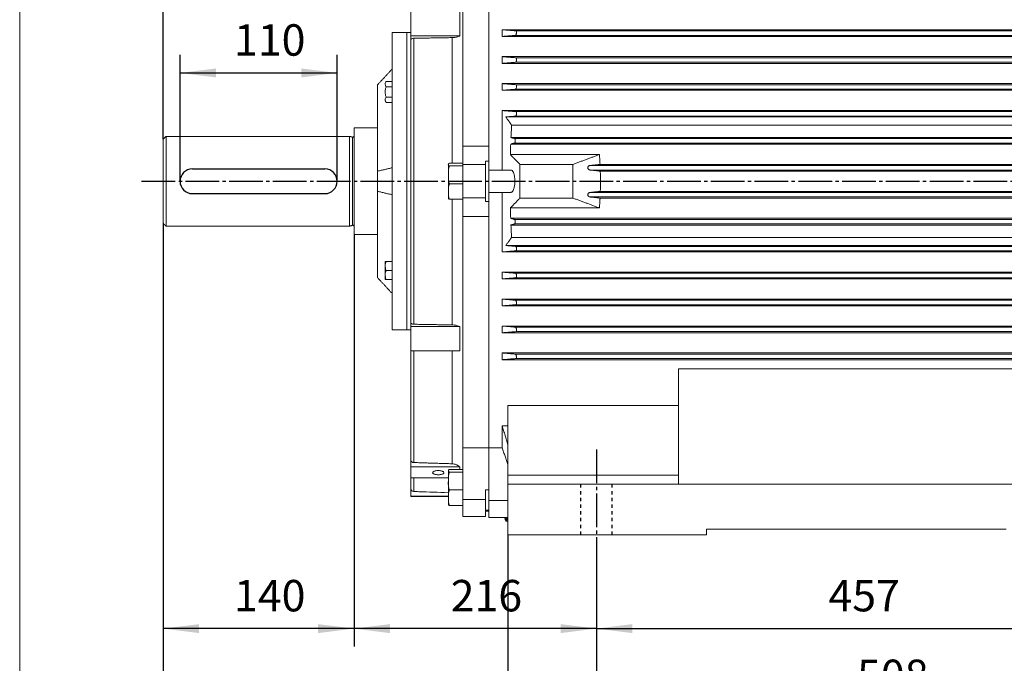
# Model space of a CAD drawing. Units: millimetres. Extents: x -1307 to 1474, y -1315 to 1194.
# Drawn here: x -1307 to -430, y -506 to 67 of the extents above; entities that cross this region are included whole.
import ezdxf

# ---------------------------------------------------------------- set-up
doc = ezdxf.new("R2010")
doc.units = ezdxf.units.MM
doc.linetypes.add('EB_DASH', pattern=[6, 3, -3])
doc.linetypes.add('EB_DASHDOT', pattern=[39, 30, -3, 3, -3])
doc.layers.get('0').update_dxf_attribs({"lineweight": 0})
for name, color, linetype, lineweight in [('CAXA1', 1, 'EB_DASHDOT', 25), ('CAXA2', 6, 'EB_DASH', 25), ('CAXA3', 7, 'Continuous', 25), ('CAXA4', 3, 'Continuous', 25)]:
    doc.layers.add(name, color=color, linetype=linetype, lineweight=lineweight)
doc.styles.add('标准', font='txt', dxfattribs={"width": 0.667, "bigfont": 'gbcbig.shx'})
doc.dimstyles.new('标准', dxfattribs={"dimscale": 8, "dimtxt": 3.5, "dimasz": 4, "dimexe": 2, "dimexo": 0, "dimtad": 1, "dimdec": 1, "dimdsep": 46, "dimtxsty": '标准', "dimcen": 0, "dimdle": 6, "dimazin": 2, "dimtfac": 1, "dimtdec": 3, "dimtofl": 0, "dimtmove": 0, "dimatfit": 3, "dimfxl": 0, "dimtolj": 1, "dimtzin": 0, "dimarcsym": 0})

# ---------------------------------------------------------------- blocks, each defined once
blk = doc.blocks.new('*D6')
at = {"layer": 'CAXA4', "linetype": 'Continuous', "lineweight": 25}
for points in [[(-793.11, -475.15), (-761.11, -471.15), (-761.11, -479.15)], [(-336.11, -475.15), (-368.11, -471.15), (-368.11, -479.15)]]:
    blk.add_hatch(color=0, dxfattribs=at).paths.add_polyline_path(points, flags=0)
at = {"layer": 'CAXA4', "color": 0, "linetype": 'Continuous', "lineweight": 25}
for p, q in [((-793.11, -420.89), (-793.11, -491.15)), ((-336.11, -420.89), (-336.11, -491.15)), ((-793.11, -475.15), (-336.11, -475.15))]:
    blk.add_line(p, q, dxfattribs=at)
at = {"layer": 'CAXA4', "color": 0, "linetype": 'Continuous', "lineweight": 25, "insert": (-586.51, -431.79), "char_height": 28, "attachment_point": 1, "style": '标准'}
blk.add_mtext('\\fFangSong_GB2312|b0|i0|p0;457', dxfattribs=at)
blk = doc.blocks.new('*D7')
at = {"layer": 'CAXA4', "linetype": 'Continuous', "lineweight": 25}
for points in [[(-1009.11, -475.15), (-977.11, -479.15), (-977.11, -471.15)], [(-793.11, -475.15), (-825.11, -479.15), (-825.11, -471.15)]]:
    blk.add_hatch(color=0, dxfattribs=at).paths.add_polyline_path(points, flags=0)
at = {"layer": 'CAXA4', "color": 0, "linetype": 'Continuous', "lineweight": 25}
for p, q in [((-1009.11, -124.05), (-1009.11, -491.15)), ((-793.11, -420.89), (-793.11, -491.15)), ((-793.11, -475.15), (-1009.11, -475.15))]:
    blk.add_line(p, q, dxfattribs=at)
at = {"layer": 'CAXA4', "color": 0, "linetype": 'Continuous', "lineweight": 25, "insert": (-923.01, -431.79), "char_height": 28, "attachment_point": 1, "style": '标准'}
blk.add_mtext('\\fFangSong_GB2312|b0|i0|p0;216', dxfattribs=at)
blk = doc.blocks.new('*D8')
at = {"layer": 'CAXA4', "linetype": 'Continuous', "lineweight": 25}
for points in [[(-872.11, -618.01), (-840.11, -614.01), (-840.11, -622.01)], [(-200.11, -618.01), (-232.11, -614.01), (-232.11, -622.01)]]:
    blk.add_hatch(color=0, dxfattribs=at).paths.add_polyline_path(points, flags=0)
at = {"layer": 'CAXA4', "color": 0, "linetype": 'Continuous', "lineweight": 25}
for p, q in [((-872.11, -391.55), (-872.11, -634.01)), ((-200.11, -391.55), (-200.11, -634.01)), ((-872.11, -618.01), (-200.11, -618.01))]:
    blk.add_line(p, q, dxfattribs=at)
at = {"layer": 'CAXA4', "color": 0, "linetype": 'Continuous', "lineweight": 25, "insert": (-558.01, -574.65), "char_height": 28, "attachment_point": 1, "style": '标准'}
blk.add_mtext('\\fFangSong_GB2312|b0|i0|p0;672', dxfattribs=at)
blk = doc.blocks.new('*D9')
at = {"layer": 'CAXA4', "linetype": 'Continuous', "lineweight": 25}
for points in [[(-793.11, -546.14), (-761.11, -542.14), (-761.11, -550.14)], [(-285.11, -546.14), (-317.11, -542.14), (-317.11, -550.14)]]:
    blk.add_hatch(color=0, dxfattribs=at).paths.add_polyline_path(points, flags=0)
at = {"layer": 'CAXA4', "color": 0, "linetype": 'Continuous', "lineweight": 25}
for p, q in [((-793.11, -420.89), (-793.11, -562.14)), ((-285.11, -420.89), (-285.11, -562.14)), ((-793.11, -546.14), (-285.11, -546.14))]:
    blk.add_line(p, q, dxfattribs=at)
at = {"layer": 'CAXA4', "color": 0, "linetype": 'Continuous', "lineweight": 25, "insert": (-561.01, -502.78), "char_height": 28, "attachment_point": 1, "style": '标准'}
blk.add_mtext('\\fFangSong_GB2312|b0|i0|p0;508', dxfattribs=at)
blk = doc.blocks.new('*D18')
at = {"layer": 'CAXA4', "linetype": 'Continuous', "lineweight": 25}
for points in [[(-1179.11, -475.15), (-1147.11, -479.15), (-1147.11, -471.15)], [(-1009.11, -475.15), (-1041.11, -479.15), (-1041.11, -471.15)]]:
    blk.add_hatch(color=0, dxfattribs=at).paths.add_polyline_path(points, flags=0)
at = {"layer": 'CAXA4', "color": 0, "linetype": 'Continuous', "lineweight": 25}
for p, q in [((-1179.11, -114.05), (-1179.11, -491.15)), ((-1009.11, -124.05), (-1009.11, -491.15)), ((-1009.11, -475.15), (-1179.11, -475.15))]:
    blk.add_line(p, q, dxfattribs=at)
at = {"layer": 'CAXA4', "color": 0, "linetype": 'Continuous', "lineweight": 25, "insert": (-1116.01, -431.79), "char_height": 28, "attachment_point": 1, "style": '标准'}
blk.add_mtext('\\fFangSong_GB2312|b0|i0|p0;140', dxfattribs=at)
blk = doc.blocks.new('*D19')
at = {"layer": 'CAXA4', "linetype": 'Continuous', "lineweight": 25}
for points in [[(-1164.11, 19.95), (-1132.11, 23.95), (-1132.11, 15.95)], [(-1024.11, 19.95), (-1056.11, 23.95), (-1056.11, 15.95)]]:
    blk.add_hatch(color=0, dxfattribs=at).paths.add_polyline_path(points, flags=0)
at = {"layer": 'CAXA4', "color": 0, "linetype": 'Continuous', "lineweight": 25}
for p, q in [((-1164.11, -76.55), (-1164.11, 35.95)), ((-1024.11, -76.55), (-1024.11, 35.95)), ((-1164.11, 19.95), (-1024.11, 19.95))]:
    blk.add_line(p, q, dxfattribs=at)
at = {"layer": 'CAXA4', "color": 0, "linetype": 'Continuous', "lineweight": 25, "insert": (-1116.01, 63.31), "char_height": 28, "attachment_point": 1, "style": '标准'}
blk.add_mtext('\\fFangSong_GB2312|b0|i0|p0;110', dxfattribs=at)
blk = doc.blocks.new('*D20')
at = {"layer": 'CAXA4', "linetype": 'Continuous', "lineweight": 25}
for points in [[(-1179.11, 470.71), (-1147.11, 474.71), (-1147.11, 466.71)], [(-664.11, 470.71), (-696.11, 474.71), (-696.11, 466.71)]]:
    blk.add_hatch(color=0, dxfattribs=at).paths.add_polyline_path(points, flags=0)
at = {"layer": 'CAXA4', "color": 0, "linetype": 'Continuous', "lineweight": 25}
for p, q in [((-1179.11, -39.05), (-1179.11, 486.71)), ((-664.11, 445.71), (-664.11, 486.71)), ((-1179.11, 470.71), (-664.11, 470.71))]:
    blk.add_line(p, q, dxfattribs=at)
at = {"layer": 'CAXA4', "color": 0, "linetype": 'Continuous', "lineweight": 25, "insert": (-943.51, 514.07), "char_height": 28, "attachment_point": 1, "style": '标准'}
blk.add_mtext('\\fFangSong_GB2312|b0|i0|p0;485', dxfattribs=at)
blk = doc.blocks.new('*D21')
at = {"layer": 'CAXA4', "linetype": 'Continuous', "lineweight": 25}
for points in [[(-1179.11, -682.55), (-1147.11, -678.55), (-1147.11, -686.55)], [(202.89, -682.55), (170.89, -678.55), (170.89, -686.55)]]:
    blk.add_hatch(color=0, dxfattribs=at).paths.add_polyline_path(points, flags=0)
at = {"layer": 'CAXA4', "color": 0, "linetype": 'Continuous', "lineweight": 25}
for p, q in [((-1179.11, -114.05), (-1179.11, -698.55)), ((202.89, -362.55), (202.89, -698.55)), ((-1179.11, -682.55), (202.89, -682.55))]:
    blk.add_line(p, q, dxfattribs=at)
at = {"layer": 'CAXA4', "color": 0, "linetype": 'Continuous', "lineweight": 25, "insert": (-517.78, -639.19), "char_height": 28, "attachment_point": 1, "style": '标准'}
blk.add_mtext('\\fFangSong_GB2312|b0|i0|p0;1355', dxfattribs=at)

msp = doc.modelspace()

# ---------------------------------------------------------------- linework, layer by layer
msp.add_line((-1306.95, 1063.24), (-1306.95, -781.86))
at = {"color": 7, "linetype": 'Continuous', "lineweight": 15}
for p, q in [((-912.11, -45.18), (-912.11, 160.89)), ((-889.11, 160.95), (-889.11, -45.18)), ((-889.11, -45.18), (-889.11, 160.89)), ((-958.61, 52.96), (-958.61, 74.61)), ((-914.88, 52.96), (-914.88, 74.61)), ((-975.11, -64.56), (-975.11, 55.95)), ((-962.11, -76.56), (-962.11, 55.95)), ((-962.11, -209.05), (-962.11, 55.95)), ((-914.88, 52.96), (-958.61, 52.96)), ((-958.61, 49.32), (-958.61, 52.96)), ((-877.11, 58.45), (-877.11, 52.45)), ((-877.11, 58.45), (-127.11, 58.45)), ((-865.39, 53.45), (-127.11, 53.45)), ((-864.8, 57.45), (-127.11, 57.45)), ((-958.61, -202.47), (-958.61, 49.32)), ((-955.71, -203.97), (-955.71, 50.82)), ((-921.76, -60.54), (-921.76, 51.42)), ((-877.11, 52.45), (-127.11, 52.45)), ((-877.11, 34.45), (-877.11, 28.45)), ((-877.11, 34.45), (-127.11, 34.45)), ((-877.11, 28.45), (-127.11, 28.45)), ((-865.34, 29.45), (-127.11, 29.45)), ((-864.86, 33.45), (-127.11, 33.45)), ((-988.11, -67.56), (-988.11, 9.45)), ((-980.45, 12.22), (-980.65, 12.03)), ((-980.44, 12.23), (-975.11, 12.23)), ((-877.11, 10.45), (-877.11, 4.45)), ((-877.11, 10.45), (-127.11, 10.45)), ((-864.91, 9.45), (-127.11, 9.45)), ((-980.44, 7.61), (-975.11, 7.61)), ((-877.11, 4.45), (-127.11, 4.45)), ((-865.28, 5.45), (-127.11, 5.45)), ((-980.5, -6.19), (-980.44, -6.24)), ((-980.44, -1.63), (-975.11, -1.63)), ((-980.44, -6.25), (-975.11, -6.25)), ((-877.11, -66.55), (-877.11, -13.55)), ((-877.11, -13.55), (-127.11, -13.55)), ((-864.96, -14.55), (-127.11, -14.55)), ((-127.11, -19.28), (-873.88, -19.28)), ((-865.23, -18.55), (-127.11, -18.55)), ((-1009.11, -73.77), (-1009.11, -29.05)), ((-868.75, -26.55), (-127.11, -26.55)), ((-1179.11, -74.35), (-1179.11, -39.05)), ((-1176.61, -74.21), (-1176.61, -36.55)), ((-1013.11, -74.21), (-1013.11, -36.55)), ((-1010.37, -74.25), (-1010.37, -37.28)), ((-869.56, -43.55), (-127.11, -43.55)), ((-869.31, -37.55), (-127.11, -37.55)), ((-866.27, -42.55), (-127.11, -42.55)), ((-866.1, -38.55), (-127.11, -38.55)), ((-912.11, -45.18), (-889.11, -45.18)), ((-912.11, -45.18), (-912.11, -61.63)), ((-889.11, -45.18), (-889.11, -58.57)), ((-912.11, -60.54), (-924.14, -60.54)), ((-892.11, -58.57), (-889.11, -58.57)), ((-892.11, -61.63), (-892.11, -58.57)), ((-889.11, -58.57), (-889.11, -94.54)), ((-869.86, -52.75), (-790.51, -52.75)), ((-988.11, -85.56), (-988.11, -67.56)), ((-975.11, -64.56), (-975.11, -88.56)), ((-925.11, -61.55), (-925.11, -61.68)), ((-925.11, -61.68), (-925.11, -70.82)), ((-912.11, -62.82), (-924.14, -62.82)), ((-912.11, -61.63), (-892.11, -61.63)), ((-912.11, -61.63), (-912.11, -91.47)), ((-892.11, -91.47), (-892.11, -61.63)), ((-814.11, -61.55), (-861.28, -61.55)), ((-861.28, -91.55), (-861.28, -61.55)), ((-814.11, -91.55), (-814.11, -61.55)), ((-798.91, -62.55), (-174.3, -62.55)), ((-798.76, -66.55), (-174.45, -66.55)), ((-789.97, -61.55), (-183.25, -61.55)), ((-789.74, -67.55), (-183.48, -67.55)), ((-1179.11, -114.05), (-1179.11, -74.35)), ((-1176.61, -116.55), (-1176.61, -74.21)), ((-1013.11, -116.55), (-1013.11, -74.21)), ((-1010.37, -115.82), (-1010.37, -74.25)), ((-1009.11, -124.05), (-1009.11, -73.77)), ((-962.11, -209.05), (-962.11, -76.56)), ((-925.11, -70.82), (-925.11, -85.69)), ((-912.11, -78.83), (-924.14, -78.83)), ((-988.11, -162.55), (-988.11, -85.56)), ((-925.11, -85.69), (-925.11, -91.55)), ((-877.11, -139.55), (-877.11, -86.55)), ((-798.76, -86.55), (-174.45, -86.55)), ((-789.74, -85.55), (-183.48, -85.55)), ((-975.11, -209.05), (-975.11, -88.56)), ((-912.11, -92.56), (-924.14, -92.56)), ((-921.76, -204.56), (-921.76, -92.56)), ((-912.11, -91.47), (-892.11, -91.47)), ((-912.11, -91.47), (-912.11, -107.97)), ((-892.11, -94.54), (-892.11, -91.47)), ((-889.11, -94.54), (-892.11, -94.54)), ((-889.11, -94.54), (-889.11, -107.97)), ((-814.11, -91.55), (-861.28, -91.55)), ((-798.91, -90.55), (-174.3, -90.55)), ((-789.97, -91.55), (-183.25, -91.55)), ((-790.51, -100.35), (-869.86, -100.35)), ((-912.11, -107.97), (-889.11, -107.97)), ((-912.11, -314.03), (-912.11, -107.97)), ((-889.11, -314.03), (-889.11, -107.97)), ((-889.11, -107.97), (-889.11, -314.05)), ((-869.56, -109.55), (-127.11, -109.55)), ((-866.27, -110.55), (-127.11, -110.55)), ((-869.31, -115.55), (-127.11, -115.55)), ((-866.1, -114.55), (-127.11, -114.55)), ((-868.75, -126.55), (-127.11, -126.55)), ((-877.11, -139.55), (-127.11, -139.55)), ((-873.88, -133.82), (-127.11, -133.82)), ((-865.23, -134.55), (-127.11, -134.55)), ((-864.96, -138.55), (-127.11, -138.55)), ((-980.44, -148.11), (-975.11, -148.11)), ((-981.51, -163.04), (-981.51, -149.18)), ((-980.44, -156.11), (-975.11, -156.11)), ((-877.11, -157.55), (-877.11, -163.55)), ((-877.11, -157.55), (-127.11, -157.55)), ((-980.44, -164.11), (-975.11, -164.11)), ((-877.11, -163.55), (-127.11, -163.55)), ((-865.28, -158.55), (-127.11, -158.55)), ((-864.91, -162.55), (-127.11, -162.55)), ((-877.11, -181.55), (-877.11, -187.55)), ((-877.11, -181.55), (-127.11, -181.55)), ((-865.34, -182.55), (-127.11, -182.55)), ((-877.11, -187.55), (-127.11, -187.55)), ((-864.86, -186.55), (-127.11, -186.55)), ((-958.61, -206.11), (-958.61, -202.47)), ((-914.88, -206.11), (-958.61, -206.11)), ((-958.61, -227.76), (-958.61, -206.11)), ((-914.88, -227.76), (-914.88, -206.11)), ((-877.11, -205.55), (-877.11, -211.55)), ((-877.11, -205.55), (-127.11, -205.55)), ((-865.39, -206.55), (-127.11, -206.55)), ((-877.11, -211.55), (-127.11, -211.55)), ((-864.8, -210.55), (-127.11, -210.55)), ((-958.61, -324.41), (-958.61, -224.12)), ((-958.61, -227.71), (-958.61, -226.87)), ((-914.88, -227.76), (-958.61, -227.76)), ((-955.71, -327.18), (-955.71, -227.76)), ((-921.76, -328.28), (-921.76, -227.76)), ((-877.11, -229.55), (-127.11, -229.55)), ((-877.11, -229.55), (-877.11, -235.55)), ((-877.11, -235.55), (-127.11, -235.55)), ((-865.44, -230.55), (-127.11, -230.55)), ((-864.75, -234.55), (-127.11, -234.55)), ((-720.11, -346.55), (-720.11, -243.61)), ((-720.11, -243.61), (-403.11, -243.61)), ((-872.11, -276.32), (-720.11, -276.32)), ((-872.11, -338.55), (-872.11, -276.32)), ((-877.11, -294.48), (-872.11, -294.48)), ((-877.11, -314.05), (-877.11, -294.48)), ((-912.11, -314.03), (-889.11, -314.03)), ((-912.11, -314.03), (-912.11, -360.22)), ((-889.11, -314.03), (-889.11, -318.25)), ((-877.11, -314.05), (-889.11, -314.05)), ((-958.61, -331.13), (-958.61, -324.41)), ((-889.11, -318.25), (-889.11, -361.05)), ((-914.88, -331.13), (-958.61, -331.13)), ((-958.61, -340.7), (-958.61, -331.13)), ((-914.88, -333.34), (-914.88, -331.13)), ((-958.61, -340.68), (-958.61, -333.96)), ((-958.61, -350), (-958.61, -333.97)), ((-925.11, -340.7), (-958.61, -340.7)), ((-955.71, -353), (-955.71, -340.7)), ((-925.11, -334.48), (-925.11, -334.35)), ((-925.11, -334.48), (-925.11, -343.62)), ((-912.11, -333.34), (-924.14, -333.34)), ((-912.11, -335.62), (-924.14, -335.62)), ((-720.11, -338.55), (-872.11, -338.55)), ((-872.11, -346.55), (-872.11, -338.55)), ((-958.61, -357.27), (-958.61, -350)), ((-925.11, -343.62), (-925.11, -358.49)), ((-872.11, -391.55), (-872.11, -346.55)), ((-720.11, -346.55), (-872.11, -346.55)), ((-403.11, -346.55), (-720.11, -346.55)), ((-925.11, -357.27), (-958.61, -357.27)), ((-958.61, -357.55), (-958.61, -357.27)), ((-925.11, -358.49), (-925.11, -364.35)), ((-912.11, -351.62), (-924.14, -351.62)), ((-892.11, -351.62), (-889.11, -351.62)), ((-892.11, -360.22), (-892.11, -351.62)), ((-912.11, -365.36), (-924.14, -365.36)), ((-912.11, -360.22), (-892.11, -360.22)), ((-912.11, -360.22), (-912.11, -375.14)), ((-912.11, -370.55), (-912.11, -365.36)), ((-912.11, -365.36), (-912.11, -375.14)), ((-892.11, -375.14), (-892.11, -360.22)), ((-872.11, -361.05), (-889.11, -361.05)), ((-889.11, -361.05), (-889.11, -376.05)), ((-912.11, -375.14), (-892.11, -375.14)), ((-889.11, -369.61), (-892.11, -369.61)), ((-889.11, -369.61), (-889.11, -370.55)), ((-889.11, -370.55), (-889.11, -376.05)), ((-872.11, -376.05), (-889.11, -376.05)), ((-874.44, -377.55), (-873.86, -377.55)), ((-873.69, -377.55), (-872.55, -377.55)), ((-872.26, -377.55), (-872.11, -377.55)), ((-695.11, -391.55), (-872.11, -391.55)), ((-695.11, -391.55), (-695.11, -386.55)), ((-428.11, -386.55), (-695.11, -386.55))]:
    msp.add_line(p, q, dxfattribs=at)
at = {"linetype": 'Continuous', "lineweight": 0}
msp.add_line((-1176.61, -36.55), (-1013.11, -36.55), dxfattribs=at)
at = {"color": 7, "linetype": 'Continuous', "lineweight": 15}
for centre, radius, start, end in [((-978.41, 9.89), 3.1, 139.87306, 179.43066), ((-978.41, -3.91), 3.1, 180.56934, 211.48498), ((-1010.11, -36.32), 1, 255, 0), ((-920.88, -61.96), 4.25, 172.62609, 174.4673), ((-920.88, -91.14), 4.25, 185.5327, 187.37344), ((-1010.11, -116.78), 1, 0, 105), ((-978.41, -149.21), 3.1, 159.15498, 179.43066), ((-978.41, -163), 3.1, 180.56934, 200.88299), ((-920.88, -334.76), 4.25, 172.63105, 174.4673), ((-920.88, -363.94), 4.25, 185.5327, 187.3675)]:
    msp.add_arc(centre, radius, start, end, dxfattribs=at)
for points in [[(-962.11, 55.95), (-975.11, 55.95)], [(-958.61, 55.95), (-962.11, 55.95)], [(-864.8, 57.45), (-877.11, 58.45)], [(-877.11, 52.45), (-865.39, 53.45)], [(-921.76, 51.42), (-955.71, 50.82)], [(-864.86, 33.45), (-877.11, 34.45)], [(-877.11, 28.45), (-865.34, 29.45)], [(-975.11, 23.45), (-988.11, 9.45)], [(-864.91, 9.45), (-877.11, 10.45)], [(-877.11, 4.45), (-865.28, 5.45)], [(-864.96, -14.55), (-877.11, -13.55)], [(-873.88, -19.28), (-865.23, -18.55)], [(-873.88, -19.28), (-868.75, -26.55)], [(-988.11, -29.05), (-1009.11, -29.05)], [(-1176.61, -36.55), (-1179.11, -39.05)], [(-1010.37, -37.28), (-1013.11, -36.55)], [(-869.56, -43.55), (-869.86, -52.75)], [(-866.27, -42.55), (-869.56, -43.55)], [(-869.31, -37.55), (-866.1, -38.55)], [(-861.28, -61.55), (-869.86, -52.75)], [(-814.11, -61.55), (-790.51, -52.75)], [(-790.51, -52.75), (-789.97, -61.55)], [(-975.11, -64.56), (-988.11, -67.56)], [(-988.11, -67.56), (-975.11, -64.56)], [(-925.11, -61.68), (-925.06, -61.42)], [(-869.41, -66.55), (-889.11, -66.55)], [(-789.97, -61.55), (-798.91, -62.55)], [(-798.76, -66.55), (-789.74, -67.55)], [(-789.74, -67.55), (-789.61, -76.55)], [(-789.61, -76.55), (-789.74, -85.55)], [(-988.11, -85.56), (-975.11, -88.56)], [(-889.11, -86.55), (-869.28, -86.55)], [(-789.74, -85.55), (-798.76, -86.55)], [(-869.86, -100.35), (-861.28, -91.55)], [(-790.51, -100.35), (-814.11, -91.55)], [(-798.91, -90.55), (-789.97, -91.55)], [(-789.97, -91.55), (-790.51, -100.35)], [(-869.86, -100.35), (-869.56, -109.55)], [(-869.56, -109.55), (-866.27, -110.55)], [(-1179.11, -114.05), (-1176.61, -116.55)], [(-1176.61, -116.55), (-1013.11, -116.55)], [(-1013.11, -116.55), (-1010.37, -115.82)], [(-866.1, -114.55), (-869.31, -115.55)], [(-1009.11, -124.05), (-988.11, -124.05)], [(-868.75, -126.55), (-873.88, -133.82)], [(-877.11, -139.55), (-864.96, -138.55)], [(-865.23, -134.55), (-873.88, -133.82)], [(-865.28, -158.55), (-877.11, -157.55)], [(-988.11, -162.55), (-975.11, -176.55)], [(-877.11, -163.55), (-864.91, -162.55)], [(-865.34, -182.55), (-877.11, -181.55)], [(-877.11, -187.55), (-864.86, -186.55)], [(-975.11, -209.05), (-962.11, -209.05)], [(-962.11, -209.05), (-958.61, -209.05)], [(-955.71, -203.97), (-921.76, -204.56)], [(-865.39, -206.55), (-877.11, -205.55)], [(-877.11, -211.55), (-864.8, -210.55)], [(-865.44, -230.55), (-877.11, -229.55)], [(-877.11, -235.55), (-864.75, -234.55)], [(-877.11, -294.48), (-872.11, -311.44)], [(-877.11, -314.05), (-872.11, -329.01)], [(-955.71, -327.18), (-921.76, -328.28)], [(-925.11, -334.48), (-925.06, -334.22)], [(-958.61, -357.55), (-925.11, -357.55)], [(-892.11, -370.55), (-889.11, -370.55)], [(-874.5, -377.55), (-875.05, -376.05)], [(-874.99, -376.05), (-874.44, -377.55)], [(-873.86, -377.55), (-874.42, -376.05)], [(-874.23, -376.05), (-873.69, -377.55)], [(-872.55, -377.55), (-873.09, -376.05)], [(-872.79, -376.05), (-872.26, -377.55)], [(-873.76, -379.55), (-873.07, -379.55)], [(-873.76, -379.55), (-873.76, -379.55)], [(-873.07, -379.55), (-872.11, -379.55)], [(-872.26, -377.55), (-872.11, -377.99)]]:
    msp.add_open_spline(points, degree=1, dxfattribs=at)
for points, knots in [([(-921.76, 51.42), (-920.64, 51.49), (-918.41, 51.64), (-916.15, 52.34), (-915.11, 52.85), (-914.88, 52.96)], [0, 0, 0, 0, 3.094028, 6.188175, 7.102803, 7.102803, 7.102803, 7.102803]), ([(-865.39, 53.45), (-865.31, 53.47), (-865.14, 53.52), (-864.88, 53.91), (-864.64, 54.47), (-864.47, 55.16), (-864.37, 55.85), (-864.36, 56.48), (-864.43, 56.98), (-864.56, 57.32), (-864.7, 57.44), (-864.78, 57.45), (-864.8, 57.45)], [0, 0, 0, 0, 0.522361, 1.04466, 1.569466, 2.076639, 2.553723, 3.003993, 3.442213, 3.886005, 4.349739, 4.470982, 4.470982, 4.470982, 4.470982]), ([(-955.71, 50.82), (-956.05, 50.8), (-956.72, 50.76), (-957.6, 50.48), (-958.25, 50.09), (-958.57, 49.68), (-958.6, 49.42), (-958.61, 49.32)], [0, 0, 0, 0, 0.770868, 1.541857, 2.313229, 3.085382, 3.515843, 3.515843, 3.515843, 3.515843]), ([(-865.34, 29.45), (-865.25, 29.47), (-865.08, 29.52), (-864.82, 29.91), (-864.6, 30.47), (-864.44, 31.15), (-864.36, 31.85), (-864.37, 32.47), (-864.45, 32.97), (-864.59, 33.32), (-864.74, 33.44), (-864.84, 33.45), (-864.86, 33.45)], [0, 0, 0, 0, 0.525271, 1.05063, 1.574365, 2.076407, 2.547662, 2.994681, 3.433635, 3.881835, 4.352421, 4.480807, 4.480807, 4.480807, 4.480807]), ([(-980.44, 7.61), (-980.65, 7.85), (-981.17, 8.45), (-981.32, 9.52), (-981.3, 10.71), (-981.03, 11.65), (-980.55, 12.12), (-980.44, 12.23)], [0, 0, 0, 0, 0.837673, 2.087408, 3.371037, 4.675087, 5.065563, 5.065563, 5.065563, 5.065563]), ([(-865.28, 5.45), (-865.2, 5.47), (-865.02, 5.52), (-864.77, 5.91), (-864.56, 6.47), (-864.42, 7.15), (-864.36, 7.84), (-864.38, 8.45), (-864.48, 8.96), (-864.63, 9.31), (-864.79, 9.44), (-864.89, 9.45), (-864.91, 9.45)], [0, 0, 0, 0, 0.526859, 1.053947, 1.575371, 2.071836, 2.537634, 2.98215, 3.422462, 3.875363, 4.352609, 4.488482, 4.488482, 4.488482, 4.488482]), ([(-980.44, -1.63), (-980.51, -1.5), (-980.9, -0.76), (-981.24, 0.82), (-981.35, 3.3), (-981.22, 5.52), (-980.75, 7.04), (-980.5, 7.51), (-980.44, 7.61)], [0, 0, 0, 0, 0.439241, 2.51604, 4.740222, 7.906537, 9.125121, 9.480173, 9.480173, 9.480173, 9.480173]), ([(-980.44, -6.25), (-980.65, -6), (-981.17, -5.4), (-981.32, -4.34), (-981.3, -3.15), (-981.03, -2.21), (-980.55, -1.74), (-980.44, -1.63)], [0, 0, 0, 0, 0.837674, 2.087408, 3.371037, 4.675087, 5.065562, 5.065562, 5.065562, 5.065562]), ([(-865.23, -18.55), (-865.14, -18.53), (-864.97, -18.48), (-864.72, -18.09), (-864.52, -17.53), (-864.4, -16.86), (-864.36, -16.18), (-864.4, -15.56), (-864.5, -15.05), (-864.67, -14.69), (-864.84, -14.56), (-864.94, -14.55), (-864.96, -14.55)], [0, 0, 0, 0, 0.527162, 1.054696, 1.572797, 2.063395, 2.52416, 2.966851, 3.409068, 3.866894, 4.35058, 4.494145, 4.494145, 4.494145, 4.494145]), ([(-868.75, -26.55), (-868.9, -29.29), (-869.1, -32.96), (-869.27, -36.63), (-869.31, -37.55)], [0, 0, 0, 0, 8.2422, 11.014461, 11.014461, 11.014461, 11.014461]), ([(-866.1, -38.55), (-866.02, -38.57), (-865.85, -38.62), (-865.64, -39), (-865.5, -39.54), (-865.45, -40.19), (-865.47, -40.85), (-865.57, -41.46), (-865.72, -41.99), (-865.94, -42.38), (-866.13, -42.54), (-866.24, -42.55), (-866.27, -42.55)], [0, 0, 0, 0, 0.516721, 1.034289, 1.531418, 1.997986, 2.443317, 2.884535, 3.338448, 3.816779, 4.322816, 4.497816, 4.497816, 4.497816, 4.497816]), ([(-925.01, -61.12), (-924.95, -61.03), (-924.83, -60.84), (-924.45, -60.64), (-924.16, -60.55), (-924.14, -60.54)], [0, 0, 0, 0, 0.516558, 1.030558, 1.070103, 1.070103, 1.070103, 1.070103]), ([(-924.14, -62.82), (-924.42, -62.68), (-925.22, -62.31), (-925.15, -61.93), (-925.11, -61.68)], [0, 0, 0, 0, 0.604658, 1.661443, 1.661443, 1.661443, 1.661443]), ([(-925.11, -70.82), (-925.1, -69.55), (-925.09, -67.57), (-924.85, -64.86), (-924.37, -63.51), (-924.14, -62.82)], [0, 0, 0, 0, 3.837021, 5.952523, 8.11298, 8.11298, 8.11298, 8.11298]), ([(-866.65, -82.98), (-866.43, -82.09), (-866, -80.31), (-865.77, -77.03), (-865.9, -73.78), (-866.38, -70.84), (-867.18, -68.49), (-868.22, -66.86), (-869.01, -66.67), (-869.41, -66.57)], [0, 0, 0, 0, 2.511519, 5.026278, 7.474138, 9.906332, 12.408317, 15.040664, 17.71765, 17.71765, 17.71765, 17.71765]), ([(-798.91, -62.55), (-799.22, -62.59), (-799.73, -62.65), (-800.32, -63.1), (-800.66, -63.6), (-800.83, -64.13), (-800.85, -64.65), (-800.74, -65.15), (-800.5, -65.65), (-800.04, -66.16), (-799.42, -66.49), (-798.96, -66.53), (-798.76, -66.55)], [0, 0, 0, 0, 1.0539, 1.776472, 2.318113, 2.753174, 3.1902, 3.585295, 4.002986, 4.652582, 5.549341, 6.244085, 6.244085, 6.244085, 6.244085]), ([(-924.14, -78.83), (-924.32, -78.33), (-924.7, -77.33), (-925.1, -74.65), (-925.11, -72.47), (-925.11, -70.82)], [0, 0, 0, 0, 1.565778, 3.16897, 8.114057, 8.114057, 8.114057, 8.114057]), ([(-925.11, -85.69), (-925.1, -84.6), (-925.09, -82.9), (-924.85, -80.58), (-924.37, -79.42), (-924.14, -78.83)], [0, 0, 0, 0, 3.306894, 5.130106, 6.992063, 6.992063, 6.992063, 6.992063]), ([(-924.14, -92.56), (-924.32, -92.14), (-924.7, -91.28), (-925.1, -88.98), (-925.11, -87.1), (-925.11, -85.69)], [0, 0, 0, 0, 1.349492, 2.731218, 6.993199, 6.993199, 6.993199, 6.993199]), ([(-869.41, -86.43), (-869.1, -86.41), (-868.35, -86.37), (-867.37, -85.04), (-866.86, -83.57), (-866.65, -82.98)], [0, 0, 0, 0, 1.435065, 3.400838, 4.733274, 4.733274, 4.733274, 4.733274]), ([(-798.76, -86.55), (-799.08, -86.59), (-799.61, -86.66), (-800.24, -87.13), (-800.61, -87.65), (-800.81, -88.19), (-800.85, -88.73), (-800.76, -89.23), (-800.53, -89.72), (-800.1, -90.2), (-799.52, -90.5), (-799.09, -90.54), (-798.91, -90.55)], [0, 0, 0, 0, 1.07647, 1.84599, 2.410851, 2.858451, 3.308467, 3.706394, 4.117311, 4.744805, 5.613098, 6.244094, 6.244094, 6.244094, 6.244094]), ([(-925.06, -91.68), (-925.06, -91.78), (-925.05, -91.98), (-924.82, -92.26), (-924.45, -92.46), (-924.16, -92.55), (-924.14, -92.56)], [0, 0, 0, 0, 0.458917, 0.899875, 1.33865, 1.372408, 1.372408, 1.372408, 1.372408]), ([(-866.27, -110.55), (-866.18, -110.57), (-866.01, -110.62), (-865.76, -111.01), (-865.58, -111.57), (-865.47, -112.23), (-865.45, -112.91), (-865.5, -113.52), (-865.62, -114.03), (-865.8, -114.4), (-865.98, -114.54), (-866.08, -114.55), (-866.1, -114.55)], [0, 0, 0, 0, 0.526263, 1.053038, 1.566993, 2.05166, 2.507912, 2.949434, 3.393979, 3.856778, 4.346521, 4.49784, 4.49784, 4.49784, 4.49784]), ([(-869.31, -115.55), (-869.18, -118.3), (-869.01, -121.97), (-868.8, -125.64), (-868.75, -126.55)], [0, 0, 0, 0, 8.266646, 11.01446, 11.01446, 11.01446, 11.01446]), ([(-864.96, -138.55), (-864.88, -138.53), (-864.72, -138.48), (-864.52, -138.11), (-864.4, -137.57), (-864.36, -136.93), (-864.39, -136.27), (-864.5, -135.66), (-864.67, -135.12), (-864.89, -134.73), (-865.09, -134.57), (-865.2, -134.55), (-865.23, -134.55)], [0, 0, 0, 0, 0.511585, 1.02411, 1.514781, 1.975733, 2.418473, 2.860561, 3.318105, 3.801454, 4.311875, 4.494105, 4.494105, 4.494105, 4.494105]), ([(-980.44, -148.11), (-980.51, -148.11), (-980.9, -148.11), (-981.21, -148.11), (-981.36, -148.11), (-981.31, -148.11), (-981.31, -148.11)], [0, 0, 0, 0, 0.0802316, 0.4595803, 0.8658485, 0.8659959, 0.8659959, 0.8659959, 0.8659959]), ([(-980.44, -156.11), (-980.65, -155.69), (-981.17, -154.64), (-981.36, -152.8), (-981.29, -150.74), (-981.03, -149.12), (-980.55, -148.3), (-980.44, -148.11)], [0, 0, 0, 0, 1.368741, 3.43577, 5.5108, 7.641581, 8.279607, 8.279607, 8.279607, 8.279607]), ([(-980.44, -164.11), (-980.65, -163.69), (-981.17, -162.65), (-981.32, -160.8), (-981.3, -158.75), (-981.03, -157.12), (-980.55, -156.3), (-980.44, -156.11)], [0, 0, 0, 0, 1.368601, 3.410432, 5.50764, 7.638206, 8.276172, 8.276172, 8.276172, 8.276172]), ([(-981.31, -164.11), (-981.27, -164.11), (-981.23, -164.11), (-980.75, -164.11), (-980.5, -164.11), (-980.44, -164.11)], [0, 0, 0, 0, 0.5782133, 0.8008797, 0.8657575, 0.8657575, 0.8657575, 0.8657575]), ([(-864.91, -162.55), (-864.83, -162.53), (-864.67, -162.48), (-864.49, -162.12), (-864.38, -161.58), (-864.36, -160.95), (-864.41, -160.3), (-864.53, -159.68), (-864.71, -159.14), (-864.94, -158.74), (-865.14, -158.57), (-865.25, -158.55), (-865.28, -158.55)], [0, 0, 0, 0, 0.5055, 1.011973, 1.495718, 1.951232, 2.391845, 2.835273, 3.296751, 3.785067, 4.299344, 4.488434, 4.488434, 4.488434, 4.488434]), ([(-864.86, -186.55), (-864.78, -186.53), (-864.63, -186.48), (-864.46, -186.12), (-864.37, -185.6), (-864.36, -184.97), (-864.43, -184.32), (-864.56, -183.7), (-864.75, -183.15), (-864.99, -182.74), (-865.19, -182.57), (-865.31, -182.55), (-865.34, -182.55)], [0, 0, 0, 0, 0.498544, 0.998131, 1.474685, 1.925044, 2.364039, 2.809264, 3.274908, 3.768047, 4.285493, 4.480728, 4.480728, 4.480728, 4.480728]), ([(-958.61, -202.47), (-958.61, -202.48), (-958.61, -202.66), (-958.47, -203.01), (-957.95, -203.46), (-957.16, -203.79), (-956.37, -203.94), (-955.87, -203.96), (-955.71, -203.97)], [0, 0, 0, 0, 0.058143, 0.830738, 1.603278, 2.37531, 3.146565, 3.513663, 3.513663, 3.513663, 3.513663]), ([(-914.88, -206.11), (-915.73, -205.74), (-917.44, -205.01), (-919.99, -204.62), (-921.43, -204.58), (-921.76, -204.56)], [0, 0, 0, 0, 3.09529, 6.190941, 7.101967, 7.101967, 7.101967, 7.101967]), ([(-864.8, -210.55), (-864.73, -210.53), (-864.59, -210.48), (-864.44, -210.13), (-864.36, -209.61), (-864.37, -209), (-864.45, -208.35), (-864.6, -207.72), (-864.8, -207.17), (-865.04, -206.75), (-865.25, -206.57), (-865.36, -206.55), (-865.39, -206.55)], [0, 0, 0, 0, 0.490854, 0.982737, 1.451892, 1.897448, 2.335358, 2.782844, 3.25287, 3.750616, 4.270453, 4.470879, 4.470879, 4.470879, 4.470879]), ([(-864.75, -234.55), (-864.68, -234.53), (-864.55, -234.49), (-864.41, -234.14), (-864.36, -233.63), (-864.38, -233.02), (-864.48, -232.38), (-864.64, -231.75), (-864.85, -231.18), (-865.1, -230.75), (-865.3, -230.57), (-865.41, -230.55), (-865.44, -230.55)], [0, 0, 0, 0, 0.482436, 0.965933, 1.427594, 1.868745, 2.306145, 2.756398, 3.231016, 3.733046, 4.254376, 4.458682, 4.458682, 4.458682, 4.458682]), ([(-958.61, -324.41), (-958.61, -324.43), (-958.61, -324.76), (-958.47, -325.41), (-957.95, -326.23), (-957.16, -326.84), (-956.37, -327.13), (-955.87, -327.17), (-955.71, -327.18)], [0, 0, 0, 0, 0.073067, 1.043442, 2.013765, 2.983428, 3.952156, 4.413204, 4.413204, 4.413204, 4.413204]), ([(-914.88, -331.13), (-915.73, -330.45), (-917.44, -329.09), (-919.99, -328.39), (-921.43, -328.3), (-921.76, -328.28)], [0, 0, 0, 0, 3.314123, 6.628613, 7.604043, 7.604043, 7.604043, 7.604043]), ([(-934.11, -338.08), (-934.67, -338.06), (-935.8, -338.02), (-937.29, -337.71), (-938.43, -337.23), (-939.08, -336.64), (-939.17, -335.99), (-938.69, -335.35), (-937.69, -334.81), (-936.29, -334.42), (-934.64, -334.23), (-932.94, -334.28), (-931.36, -334.54), (-930.1, -335), (-929.28, -335.58), (-929.01, -336.23), (-929.32, -336.87), (-930.16, -337.43), (-931.45, -337.84), (-932.85, -338.05), (-933.76, -338.07), (-934.11, -338.08)], [0, 0, 0, 0, 1.218786, 2.437578, 3.656497, 4.875491, 6.094366, 7.313097, 8.531887, 9.750842, 10.969808, 12.188618, 13.407345, 14.626207, 15.845193, 17.064104, 18.282853, 19.501614, 20.720529, 21.93954, 22.70365, 22.70365, 22.70365, 22.70365]), ([(-924.14, -335.62), (-924.32, -335.55), (-924.7, -335.4), (-925.1, -335.02), (-925.11, -334.71), (-925.11, -334.48)], [0, 0, 0, 0, 0.31435, 0.636207, 1.628988, 1.628988, 1.628988, 1.628988]), ([(-925.11, -343.62), (-925.11, -342.31), (-925.1, -340.33), (-924.82, -337.69), (-924.45, -336.33), (-924.16, -335.66), (-924.14, -335.62)], [0, 0, 0, 0, 3.939473, 5.954974, 7.960516, 8.114805, 8.114805, 8.114805, 8.114805]), ([(-925.02, -333.93), (-924.96, -333.83), (-924.85, -333.63), (-924.38, -333.44), (-924.14, -333.34)], [0, 0, 0, 0, 0.536459, 1.084314, 1.084314, 1.084314, 1.084314]), ([(-958.61, -350), (-958.58, -350.31), (-958.52, -350.96), (-958.1, -351.73), (-957.5, -352.38), (-956.72, -352.85), (-956.05, -352.98), (-955.71, -353), (-955.71, -353)], [0, 0, 0, 0, 0.930337, 1.939674, 2.572568, 3.57948, 4.586397, 4.590781, 4.590781, 4.590781, 4.590781]), ([(-924.14, -351.62), (-924.42, -350.68), (-925.22, -348.07), (-925.15, -345.35), (-925.11, -343.62)], [0, 0, 0, 0, 2.952672, 8.113159, 8.113159, 8.113159, 8.113159]), ([(-955.71, -353), (-954.32, -353.05), (-944.12, -353.4), (-933.92, -353.76), (-925.11, -354.07)], [0, 0, 0, 0, 4.183103, 30.623383, 30.623383, 30.623383, 30.623383]), ([(-925.11, -358.49), (-925.1, -357.4), (-925.09, -355.7), (-924.85, -353.38), (-924.37, -352.21), (-924.14, -351.62)], [0, 0, 0, 0, 3.306885, 5.130117, 6.992071, 6.992071, 6.992071, 6.992071]), ([(-924.14, -365.36), (-924.32, -364.93), (-924.7, -364.08), (-925.1, -361.77), (-925.11, -359.9), (-925.11, -358.49)], [0, 0, 0, 0, 1.349493, 2.731201, 6.993181, 6.993181, 6.993181, 6.993181]), ([(-925.06, -364.48), (-925.06, -364.57), (-925.04, -364.77), (-924.84, -365.07), (-924.37, -365.26), (-924.14, -365.36)], [0, 0, 0, 0, 0.436361, 0.899004, 1.371479, 1.371479, 1.371479, 1.371479]), ([(-873.76, -379.53), (-873.78, -379.47), (-873.83, -379.37), (-873.98, -378.97), (-874.18, -378.43), (-874.36, -377.93), (-874.47, -377.63), (-874.5, -377.55)], [0, 0, 0, 0, 0.457194, 0.924524, 1.415455, 1.935269, 2.109029, 2.109029, 2.109029, 2.109029]), ([(-874.44, -377.55), (-874.36, -377.79), (-874.19, -378.26), (-873.97, -378.88), (-873.81, -379.32), (-873.74, -379.54), (-873.75, -379.53), (-873.76, -379.52)], [0, 0, 0, 0, 0.486013, 0.972749, 1.442215, 1.882929, 2.095272, 2.095272, 2.095272, 2.095272]), ([(-873.08, -379.53), (-873.1, -379.48), (-873.16, -379.38), (-873.32, -378.99), (-873.53, -378.45), (-873.72, -377.94), (-873.84, -377.63), (-873.86, -377.55)], [0, 0, 0, 0, 0.457086, 0.92761, 1.423598, 1.948206, 2.13027, 2.13027, 2.13027, 2.13027]), ([(-873.69, -377.55), (-873.61, -377.78), (-873.44, -378.25), (-873.23, -378.87), (-873.1, -379.32), (-873.04, -379.54), (-873.06, -379.53), (-873.07, -379.52)], [0, 0, 0, 0, 0.481155, 0.963132, 1.425882, 1.860221, 2.08559, 2.08559, 2.08559, 2.08559]), ([(-872.11, -378.7), (-872.14, -378.62), (-872.25, -378.36), (-872.4, -377.94), (-872.52, -377.63), (-872.55, -377.55)], [0, 0, 0, 0, 0.292645, 0.980081, 1.226799, 1.226799, 1.226799, 1.226799])]:
    msp.add_open_spline(points, degree=3, knots=knots, dxfattribs=at)
at = {"layer": 'CAXA1', "linetype": 'EB_DASHDOT', "lineweight": 25}
for p, q in [((-1198.33, -76.55), (250.49, -76.55)), ((-793.11, -315.68), (-793.11, -420.89))]:
    msp.add_line(p, q, dxfattribs=at)
at = {"layer": 'CAXA2', "linetype": 'EB_DASH', "lineweight": 25}
for p, q in [((-807.11, -391.55), (-807.11, -346.55)), ((-779.11, -391.55), (-779.11, -346.55))]:
    msp.add_line(p, q, dxfattribs=at)
at = {"layer": 'CAXA3', "linetype": 'Continuous', "lineweight": 25}
for p, q in [((-1153.11, -65.55), (-1035.11, -65.55)), ((-1153.11, -87.55), (-1035.11, -87.55))]:
    msp.add_line(p, q, dxfattribs=at)
for centre, start, end in [((-1153.11, -76.55), 90, 270), ((-1035.11, -76.55), 270, 90)]:
    msp.add_arc(centre, 11, start, end, dxfattribs=at)

# ---------------------------------------------------------------- dimensions: what is measured, and where the dimension line sits
at = {"layer": 'CAXA4', "linetype": 'Continuous', "lineweight": 25}
for base, p1, p2, angle, text, picture, middle in [((-921.61, 494.89), (-1179.11, -39.05), (-664.11, 445.71), 180, '485', '*D20', (-921.61, 499.89)), ((-1094.11, -450.97), (-1009.11, -124.05), (-1179.11, -114.05), 180, '140', '*D18', (-1094.11, -445.97)), ((-488.11, -658.37), (-1179.11, -114.05), (202.89, -362.55), 180, '1355', '*D21', (-488.11, -653.37)), ((-901.11, -450.97), (-793.11, -420.89), (-1009.11, -124.05), 0, '216', '*D7', (-901.11, -445.97)), ((-536.11, -593.83), (-872.11, -391.55), (-200.11, -391.55), 180, '672', '*D8', (-536.11, -588.83)), ((-564.61, -450.97), (-793.11, -420.89), (-336.11, -420.89), 0, '457', '*D6', (-564.61, -445.97)), ((-539.11, -521.96), (-793.11, -420.89), (-285.11, -420.89), 0, '508', '*D9', (-539.11, -516.96))]:
    dim = msp.add_linear_dim(base=base, p1=p1, p2=p2, angle=angle, text=text, dimstyle='标准', dxfattribs=at)
    dim.commit()
    dim.dimension.update_dxf_attribs({"geometry": picture, "text_midpoint": middle})
dim = msp.add_linear_dim(base=(-1094.11, 44.13), p1=(-1164.11, -76.55), p2=(-1024.11, -76.55), text='110', dimstyle='标准', dxfattribs=at)
dim.commit()
dim.dimension.update_dxf_attribs({"geometry": '*D19', "text_midpoint": (-1094.11, 49.13)})

doc.saveas('drawing.dxf')
